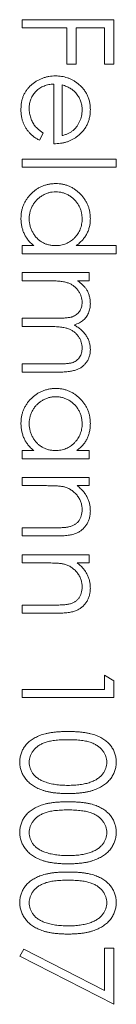
# Model space of a CAD drawing. Units: millimetres. Extents: x 7 to 438, y 7 to 308.
# Drawn here: x 203 to 204, y 246 to 255 of the extents above; entities that cross this region are included whole.
import ezdxf

# ---------------------------------------------------------------- set-up
doc = ezdxf.new("R2010")
doc.units = ezdxf.units.MM
doc.header["$LTSCALE"] = 1.5

msp = doc.modelspace()

# ---------------------------------------------------------------- linework, layer by layer
at = {"color": 7, "linetype": 'Continuous', "lineweight": 15}
for p, q in [((203.0396, 254.5668), (203.0396, 254.638)), ((203.0396, 254.638), (203.8334, 254.638)), ((203.8334, 254.638), (203.8334, 254.2513)), ((203.4263, 254.5668), (203.0396, 254.5668)), ((203.4263, 254.2513), (203.4263, 254.5668)), ((203.5077, 254.5668), (203.5077, 254.2513)), ((203.752, 254.5668), (203.5077, 254.5668)), ((203.752, 254.2513), (203.752, 254.5668)), ((203.5077, 254.2513), (203.4263, 254.2513)), ((203.8334, 254.2513), (203.752, 254.2513)), ((203.3144, 253.5593), (203.3144, 254.0783)), ((203.3856, 254.0708), (203.3856, 253.6306)), ((203.2228, 253.6531), (203.1896, 253.5898)), ((203.0396, 253.3558), (203.0396, 253.427)), ((203.0396, 253.427), (203.8537, 253.427)), ((203.8537, 253.427), (203.8537, 253.3558)), ((203.8537, 253.3558), (203.0396, 253.3558)), ((203.0396, 252.674), (203.1399, 252.674)), ((203.0396, 252.6028), (203.0396, 252.674)), ((203.5074, 252.674), (203.8537, 252.674)), ((203.8537, 252.674), (203.8537, 252.6028)), ((203.8537, 252.6028), (203.0396, 252.6028)), ((203.0396, 252.3687), (203.0396, 252.4399)), ((203.0396, 252.4399), (203.6197, 252.4399)), ((203.6197, 252.4399), (203.6197, 252.3687)), ((203.2837, 252.3687), (203.0396, 252.3687)), ((203.6197, 252.3687), (203.5189, 252.3687)), ((203.0396, 252.0431), (203.3346, 252.0431)), ((203.0396, 251.9718), (203.0396, 252.0431)), ((203.2652, 251.9718), (203.0396, 251.9718)), ((203.0396, 251.6462), (203.3541, 251.6462)), ((203.0396, 251.5749), (203.0396, 251.6462)), ((203.3538, 251.5749), (203.0396, 251.5749)), ((203.0396, 250.8931), (203.1399, 250.8931)), ((203.0396, 250.8219), (203.0396, 250.8931)), ((203.5123, 250.8931), (203.6197, 250.8931)), ((203.6197, 250.8931), (203.6197, 250.8219)), ((203.6197, 250.8219), (203.0396, 250.8219)), ((203.0396, 250.5878), (203.0396, 250.6591)), ((203.0396, 250.6591), (203.6197, 250.6591)), ((203.2493, 250.5878), (203.0396, 250.5878)), ((203.6197, 250.5878), (203.515, 250.5878)), ((203.6197, 250.6591), (203.6197, 250.5878)), ((203.0396, 250.2215), (203.3125, 250.2215)), ((203.0396, 250.1503), (203.0396, 250.2215)), ((203.3358, 250.1503), (203.0396, 250.1503)), ((203.0396, 249.9874), (203.6197, 249.9874)), ((203.0396, 249.9162), (203.0396, 249.9874)), ((203.6197, 249.9874), (203.6197, 249.9162)), ((203.2493, 249.9162), (203.0396, 249.9162)), ((203.6197, 249.9162), (203.515, 249.9162)), ((203.0396, 249.5499), (203.3125, 249.5499)), ((203.0396, 249.4786), (203.0396, 249.5499)), ((203.3358, 249.4786), (203.0396, 249.4786)), ((203.752, 248.8172), (203.752, 248.9393)), ((203.752, 248.9393), (203.8334, 248.8927)), ((203.8334, 248.8927), (203.8334, 248.7459)), ((203.0396, 248.8172), (203.752, 248.8172)), ((203.0396, 248.7459), (203.0396, 248.8172)), ((203.8334, 248.7459), (203.0396, 248.7459)), ((203.752, 246.2003), (203.752, 246.5682)), ((203.752, 246.5682), (203.8334, 246.5682)), ((203.8334, 246.5682), (203.8334, 246.0798)), ((203.0193, 246.497), (203.0531, 246.5585)), ((203.8334, 246.0798), (203.0193, 246.497)), ((203.0531, 246.5585), (203.752, 246.2003))]:
    msp.add_line(p, q, dxfattribs=at)
for points, knots in [([(203.0294, 253.8578), (203.0297, 253.8689), (203.0302, 253.8907), (203.0346, 253.9223), (203.0417, 253.9521), (203.0517, 253.98), (203.0647, 254.0061), (203.0806, 254.0302), (203.0992, 254.0526), (203.1208, 254.0726), (203.1438, 254.0906), (203.1678, 254.1064), (203.1927, 254.1196), (203.2184, 254.1305), (203.2447, 254.1391), (203.2718, 254.1452), (203.2997, 254.1487), (203.3185, 254.1493), (203.328, 254.1495)], [0, 0, 0, 0, 0.0715779, 0.1396278, 0.2047946, 0.2681322, 0.3298104, 0.3912974, 0.4534289, 0.5165464, 0.5796254, 0.6411124, 0.7012869, 0.760489, 0.8199336, 0.8789208, 0.9389834, 1, 1, 1, 1]), ([(203.328, 254.1495), (203.337, 254.1493), (203.3546, 254.1488), (203.3808, 254.1458), (203.4062, 254.1405), (203.4309, 254.1332), (203.4548, 254.1238), (203.478, 254.1123), (203.5004, 254.0986), (203.5146, 254.0881), (203.5217, 254.0828)], [0, 0, 0, 0, 0.1280448, 0.2537679, 0.3774284, 0.5005508, 0.6232959, 0.7465783, 0.8723475, 1, 1, 1, 1]), ([(203.3144, 254.0783), (203.3067, 254.078), (203.2917, 254.0773), (203.2697, 254.0741), (203.2488, 254.069), (203.229, 254.0619), (203.2102, 254.0533), (203.1925, 254.0428), (203.1759, 254.0303), (203.1604, 254.0163), (203.1465, 254.0007), (203.1341, 253.9843), (203.1237, 253.9669), (203.1153, 253.9485), (203.1087, 253.9293), (203.1042, 253.9092), (203.1012, 253.8882), (203.1008, 253.8739), (203.1007, 253.8667)], [0, 0, 0, 0, 0.068385, 0.134476, 0.198391, 0.260753, 0.321829, 0.383037, 0.444653, 0.507398, 0.569825, 0.630778, 0.690929, 0.750945, 0.811049, 0.872331, 0.935004, 1, 1, 1, 1]), ([(203.5042, 254.0018), (203.5008, 254.0056), (203.4939, 254.0133), (203.4819, 254.0235), (203.469, 254.0334), (203.4547, 254.0421), (203.4392, 254.0505), (203.4225, 254.0581), (203.4046, 254.065), (203.392, 254.0688), (203.3856, 254.0708)], [0, 0, 0, 0, 0.109988, 0.222589, 0.338513, 0.459696, 0.585519, 0.717507, 0.854661, 1, 1, 1, 1]), ([(203.5217, 254.0828), (203.5303, 254.0756), (203.5472, 254.0615), (203.5692, 254.0374), (203.5881, 254.0116), (203.6034, 253.984), (203.6152, 253.9545), (203.6236, 253.9232), (203.6289, 253.8902), (203.6295, 253.8676), (203.6298, 253.856)], [0, 0, 0, 0, 0.128851, 0.253207, 0.374634, 0.495346, 0.616346, 0.739634, 0.866826, 1, 1, 1, 1]), ([(203.5586, 253.8524), (203.5585, 253.8595), (203.5582, 253.8735), (203.5556, 253.8942), (203.5514, 253.9142), (203.5452, 253.9333), (203.5376, 253.9517), (203.5283, 253.9693), (203.5171, 253.9861), (203.5086, 253.9965), (203.5042, 254.0018)], [0, 0, 0, 0, 0.131103, 0.259163, 0.384194, 0.506328, 0.629067, 0.750648, 0.874028, 1, 1, 1, 1]), ([(203.1896, 253.5898), (203.1806, 253.5949), (203.1632, 253.6047), (203.1393, 253.6215), (203.1179, 253.6393), (203.0994, 253.6586), (203.0831, 253.6788), (203.069, 253.7004), (203.0569, 253.7231), (203.0469, 253.7472), (203.0391, 253.7726), (203.0334, 253.7996), (203.03, 253.8282), (203.0296, 253.8477), (203.0294, 253.8578)], [0, 0, 0, 0, 0.093384, 0.181689, 0.265546, 0.346039, 0.424597, 0.501912, 0.580013, 0.658291, 0.738533, 0.821867, 0.908787, 1, 1, 1, 1]), ([(203.1007, 253.8667), (203.1008, 253.8596), (203.1011, 253.8455), (203.1038, 253.8245), (203.108, 253.8038), (203.1141, 253.7836), (203.1213, 253.7642), (203.1297, 253.7461), (203.1393, 253.7296), (203.1502, 253.7142), (203.1636, 253.6993), (203.1801, 253.6842), (203.2, 253.6685), (203.2149, 253.6584), (203.2228, 253.6531)], [0, 0, 0, 0, 0.082597, 0.163889, 0.245674, 0.327919, 0.408809, 0.485689, 0.559113, 0.630217, 0.705259, 0.79157, 0.88979, 1, 1, 1, 1]), ([(203.3856, 253.6306), (203.3951, 253.6332), (203.4132, 253.6381), (203.4383, 253.6488), (203.4608, 253.6604), (203.4802, 253.6745), (203.4975, 253.6902), (203.5123, 253.7087), (203.526, 253.729), (203.5374, 253.7517), (203.5468, 253.7757), (203.5537, 253.8007), (203.5577, 253.8264), (203.5583, 253.8437), (203.5586, 253.8524)], [0, 0, 0, 0, 0.096257, 0.184782, 0.267525, 0.344439, 0.419646, 0.496623, 0.576672, 0.660317, 0.74526, 0.830065, 0.914432, 1, 1, 1, 1]), ([(203.6298, 253.856), (203.6295, 253.8441), (203.6289, 253.8208), (203.6233, 253.7868), (203.6145, 253.7545), (203.6017, 253.7243), (203.5859, 253.6957), (203.5658, 253.6692), (203.5426, 253.6443), (203.5248, 253.6298), (203.5157, 253.6224)], [0, 0, 0, 0, 0.132049, 0.259049, 0.381904, 0.502516, 0.622728, 0.744726, 0.870101, 1, 1, 1, 1]), ([(203.5157, 253.6224), (203.5088, 253.6174), (203.4952, 253.6074), (203.4729, 253.5949), (203.4496, 253.584), (203.4249, 253.5753), (203.3991, 253.5683), (203.372, 253.5632), (203.3436, 253.5602), (203.3242, 253.5596), (203.3144, 253.5593)], [0, 0, 0, 0, 0.118522, 0.236255, 0.356174, 0.47725, 0.60154, 0.729618, 0.862158, 1, 1, 1, 1]), ([(203.0294, 252.9109), (203.0297, 252.9211), (203.0303, 252.9413), (203.0345, 252.9711), (203.0414, 252.9997), (203.0509, 253.0272), (203.0635, 253.0534), (203.0785, 253.0786), (203.0965, 253.1026), (203.1171, 253.1251), (203.1394, 253.1457), (203.1632, 253.1639), (203.1884, 253.179), (203.2146, 253.1917), (203.2421, 253.2015), (203.2708, 253.2083), (203.3006, 253.2125), (203.3209, 253.213), (203.3312, 253.2133)], [0, 0, 0, 0, 0.06462, 0.127433, 0.189004, 0.24993, 0.310668, 0.372329, 0.434939, 0.499576, 0.564191, 0.626735, 0.688109, 0.749294, 0.810331, 0.871901, 0.935046, 1, 1, 1, 1]), ([(203.3312, 253.2133), (203.3413, 253.213), (203.3612, 253.2125), (203.3906, 253.2083), (203.4188, 253.2013), (203.4459, 253.1914), (203.4718, 253.1787), (203.4966, 253.1633), (203.5204, 253.1452), (203.5425, 253.1242), (203.563, 253.1016), (203.5808, 253.0773), (203.5961, 253.0521), (203.6083, 253.0255), (203.6181, 252.9979), (203.6249, 252.9692), (203.629, 252.9393), (203.6295, 252.919), (203.6298, 252.9087)], [0, 0, 0, 0, 0.063775, 0.126079, 0.186904, 0.247574, 0.308003, 0.369132, 0.432033, 0.496791, 0.561611, 0.624914, 0.686726, 0.748079, 0.809582, 0.871631, 0.934886, 1, 1, 1, 1]), ([(203.3304, 253.1421), (203.3205, 253.1417), (203.3008, 253.1408), (203.2716, 253.1348), (203.2432, 253.1245), (203.2157, 253.1107), (203.1902, 253.0932), (203.167, 253.0732), (203.1471, 253.05), (203.1305, 253.0244), (203.1171, 252.9971), (203.1078, 252.9683), (203.1017, 252.9387), (203.101, 252.9185), (203.1007, 252.9084)], [0, 0, 0, 0, 0.081596, 0.162873, 0.245092, 0.330422, 0.416116, 0.499851, 0.583013, 0.66713, 0.751291, 0.833771, 0.916249, 1, 1, 1, 1]), ([(203.5586, 252.9077), (203.5582, 252.9181), (203.5575, 252.9387), (203.5518, 252.9689), (203.5423, 252.9977), (203.5293, 253.0252), (203.5128, 253.0506), (203.4932, 253.0737), (203.4704, 253.0937), (203.4451, 253.111), (203.4179, 253.1248), (203.3894, 253.1346), (203.3602, 253.1411), (203.3404, 253.1418), (203.3304, 253.1421)], [0, 0, 0, 0, 0.085928, 0.169607, 0.252496, 0.336272, 0.419777, 0.50203, 0.585103, 0.669819, 0.754165, 0.836645, 0.918003, 1, 1, 1, 1]), ([(203.1399, 252.674), (203.1309, 252.682), (203.1132, 252.6978), (203.0898, 252.7238), (203.0709, 252.7517), (203.0554, 252.7808), (203.0438, 252.8114), (203.0355, 252.8433), (203.0302, 252.8766), (203.0297, 252.8994), (203.0294, 252.9109)], [0, 0, 0, 0, 0.134291, 0.26246, 0.386305, 0.507193, 0.627322, 0.748159, 0.872377, 1, 1, 1, 1]), ([(203.1007, 252.9084), (203.1011, 252.8981), (203.1018, 252.8776), (203.1075, 252.8473), (203.1172, 252.818), (203.1303, 252.7898), (203.1466, 252.7637), (203.1656, 252.7403), (203.1876, 252.7203), (203.2121, 252.7036), (203.2388, 252.6904), (203.2671, 252.6807), (203.2972, 252.6751), (203.3178, 252.6744), (203.3284, 252.674)], [0, 0, 0, 0, 0.084823, 0.168704, 0.252748, 0.338456, 0.42334, 0.505813, 0.586129, 0.667469, 0.748852, 0.830411, 0.913435, 1, 1, 1, 1]), ([(203.3284, 252.674), (203.3364, 252.6742), (203.3522, 252.6746), (203.3753, 252.6779), (203.3975, 252.6831), (203.4187, 252.6904), (203.4388, 252.7001), (203.4579, 252.7117), (203.476, 252.7255), (203.4929, 252.7413), (203.5082, 252.7586), (203.5219, 252.7768), (203.5331, 252.7963), (203.5424, 252.8167), (203.5498, 252.8381), (203.5548, 252.8605), (203.5582, 252.8838), (203.5585, 252.8997), (203.5586, 252.9077)], [0, 0, 0, 0, 0.065634, 0.129188, 0.191219, 0.251913, 0.312507, 0.373494, 0.435152, 0.498741, 0.562095, 0.624187, 0.685476, 0.746097, 0.807612, 0.869967, 0.933951, 1, 1, 1, 1]), ([(203.6298, 252.9087), (203.6295, 252.8968), (203.6288, 252.8736), (203.6229, 252.8396), (203.6134, 252.8074), (203.5999, 252.7769), (203.5823, 252.7483), (203.5613, 252.7212), (203.5361, 252.6963), (203.5171, 252.6815), (203.5074, 252.674)], [0, 0, 0, 0, 0.128867, 0.252951, 0.373994, 0.49387, 0.614804, 0.738546, 0.86626, 1, 1, 1, 1]), ([(203.5586, 252.1811), (203.5583, 252.1897), (203.5576, 252.2069), (203.5513, 252.2321), (203.5416, 252.2565), (203.5281, 252.2796), (203.5113, 252.3009), (203.4916, 252.3195), (203.4692, 252.335), (203.4484, 252.3455), (203.4299, 252.3522), (203.4141, 252.3566), (203.3966, 252.3604), (203.3773, 252.3633), (203.3564, 252.366), (203.3337, 252.3673), (203.3093, 252.3686), (203.2924, 252.3687), (203.2837, 252.3687)], [0, 0, 0, 0, 0.068675, 0.136867, 0.206109, 0.27753, 0.349762, 0.421239, 0.492897, 0.566632, 0.606219, 0.649714, 0.697312, 0.749093, 0.804886, 0.865489, 0.930239, 1, 1, 1, 1]), ([(203.5189, 252.3687), (203.5277, 252.3623), (203.5446, 252.35), (203.5668, 252.3298), (203.5857, 252.3097), (203.5957, 252.2952), (203.6004, 252.2882)], [0, 0, 0, 0, 0.283595, 0.543395, 0.780646, 1, 1, 1, 1]), ([(203.6004, 252.2882), (203.605, 252.2787), (203.614, 252.2599), (203.6231, 252.2301), (203.6287, 252.1996), (203.6295, 252.179), (203.6298, 252.1687)], [0, 0, 0, 0, 0.253734, 0.503035, 0.750014, 1, 1, 1, 1]), ([(203.3346, 252.0431), (203.3429, 252.0431), (203.3589, 252.0431), (203.3819, 252.0437), (203.4027, 252.0449), (203.4215, 252.0462), (203.4382, 252.0481), (203.4528, 252.0503), (203.4653, 252.0529), (203.479, 252.0571), (203.4942, 252.0636), (203.5103, 252.0741), (203.5244, 252.0872), (203.5366, 252.1025), (203.5466, 252.1197), (203.5536, 252.1388), (203.5578, 252.1595), (203.5583, 252.1737), (203.5586, 252.1811)], [0, 0, 0, 0, 0.082518, 0.158756, 0.227705, 0.289904, 0.345449, 0.39384, 0.436311, 0.472055, 0.536307, 0.598992, 0.661853, 0.726534, 0.791985, 0.858668, 0.927316, 1, 1, 1, 1]), ([(203.6298, 252.1687), (203.6296, 252.1617), (203.6291, 252.1478), (203.6261, 252.1273), (203.6208, 252.1073), (203.6135, 252.0881), (203.6045, 252.0701), (203.5941, 252.0535), (203.5824, 252.0387), (203.569, 252.0254), (203.5533, 252.0135), (203.5348, 252.0027), (203.5134, 251.9926), (203.4979, 251.987), (203.4898, 251.9841)], [0, 0, 0, 0, 0.0841443, 0.166517, 0.2488134, 0.3312156, 0.412919, 0.490449, 0.5661036, 0.6394741, 0.7162451, 0.8021622, 0.8958428, 1, 1, 1, 1]), ([(203.5586, 251.7837), (203.5582, 251.7927), (203.5574, 251.8105), (203.5513, 251.8365), (203.5411, 251.8613), (203.5273, 251.8846), (203.5103, 251.9059), (203.4901, 251.9242), (203.4673, 251.9394), (203.4462, 251.9497), (203.4272, 251.9561), (203.4106, 251.9604), (203.3917, 251.9638), (203.3707, 251.9669), (203.3475, 251.9689), (203.3221, 251.9708), (203.2944, 251.9716), (203.2752, 251.9718), (203.2652, 251.9718)], [0, 0, 0, 0, 0.068196, 0.134661, 0.201978, 0.270704, 0.339948, 0.408014, 0.476753, 0.547294, 0.585593, 0.628823, 0.677117, 0.731171, 0.789782, 0.854308, 0.924356, 1, 1, 1, 1]), ([(203.4898, 251.9841), (203.4954, 251.981), (203.5064, 251.9748), (203.522, 251.9646), (203.5366, 251.9538), (203.5502, 251.9425), (203.5628, 251.9305), (203.5745, 251.9181), (203.585, 251.9051), (203.5973, 251.887), (203.6104, 251.8635), (203.6215, 251.8337), (203.6286, 251.8029), (203.6294, 251.7819), (203.6298, 251.7713)], [0, 0, 0, 0, 0.071752, 0.141198, 0.209075, 0.274786, 0.339417, 0.402802, 0.465256, 0.527135, 0.647693, 0.765607, 0.881638, 1, 1, 1, 1]), ([(203.6298, 251.7713), (203.6295, 251.7616), (203.6288, 251.7426), (203.6231, 251.7149), (203.6136, 251.689), (203.6004, 251.6651), (203.5838, 251.6435), (203.564, 251.6247), (203.5412, 251.609), (203.5198, 251.5986), (203.501, 251.5916), (203.4848, 251.5872), (203.467, 251.5835), (203.4476, 251.5803), (203.4266, 251.578), (203.4038, 251.5762), (203.3794, 251.5751), (203.3625, 251.575), (203.3538, 251.5749)], [0, 0, 0, 0, 0.075587, 0.147931, 0.218604, 0.289261, 0.359499, 0.429466, 0.500578, 0.574124, 0.613633, 0.656831, 0.704041, 0.754995, 0.80975, 0.868863, 0.932401, 1, 1, 1, 1]), ([(203.3541, 251.6462), (203.3615, 251.6462), (203.3758, 251.6462), (203.3963, 251.6468), (203.4149, 251.648), (203.4318, 251.6494), (203.4469, 251.6512), (203.4601, 251.6536), (203.4716, 251.6562), (203.4843, 251.6604), (203.4983, 251.6672), (203.5133, 251.6776), (203.5265, 251.6906), (203.5379, 251.7057), (203.5472, 251.7228), (203.5539, 251.7417), (203.558, 251.7622), (203.5584, 251.7764), (203.5586, 251.7837)], [0, 0, 0, 0, 0.078335, 0.150549, 0.21613, 0.275653, 0.329231, 0.376424, 0.417817, 0.453205, 0.517771, 0.581257, 0.645356, 0.712052, 0.780151, 0.850233, 0.922656, 1, 1, 1, 1]), ([(203.0294, 251.1301), (203.0297, 251.1403), (203.0303, 251.1605), (203.0345, 251.1902), (203.0414, 251.2188), (203.0509, 251.2463), (203.0635, 251.2725), (203.0785, 251.2977), (203.0965, 251.3217), (203.1171, 251.3442), (203.1394, 251.3649), (203.1632, 251.3831), (203.1884, 251.3982), (203.2146, 251.4109), (203.2421, 251.4206), (203.2708, 251.4274), (203.3006, 251.4317), (203.3209, 251.4322), (203.3312, 251.4325)], [0, 0, 0, 0, 0.06462, 0.127433, 0.189004, 0.24993, 0.310668, 0.372329, 0.434939, 0.499576, 0.564191, 0.626735, 0.688109, 0.749294, 0.810331, 0.871901, 0.935046, 1, 1, 1, 1]), ([(203.3304, 251.3612), (203.3205, 251.3608), (203.3008, 251.36), (203.2716, 251.3539), (203.2432, 251.3437), (203.2157, 251.3299), (203.1902, 251.3124), (203.167, 251.2924), (203.1471, 251.2692), (203.1305, 251.2436), (203.1171, 251.2162), (203.1078, 251.1874), (203.1017, 251.1578), (203.101, 251.1377), (203.1007, 251.1275)], [0, 0, 0, 0, 0.081596, 0.162873, 0.245092, 0.330422, 0.416116, 0.499851, 0.583013, 0.66713, 0.751291, 0.833771, 0.916249, 1, 1, 1, 1]), ([(203.5586, 251.1269), (203.5582, 251.1373), (203.5575, 251.1578), (203.5518, 251.188), (203.5423, 251.2169), (203.5293, 251.2444), (203.5128, 251.2697), (203.4932, 251.2928), (203.4704, 251.3129), (203.4451, 251.3301), (203.4179, 251.344), (203.3894, 251.3538), (203.3602, 251.3603), (203.3404, 251.3609), (203.3304, 251.3612)], [0, 0, 0, 0, 0.085928, 0.169607, 0.252496, 0.336272, 0.419777, 0.50203, 0.585103, 0.669819, 0.754165, 0.836645, 0.918003, 1, 1, 1, 1]), ([(203.3312, 251.4325), (203.3413, 251.4322), (203.3612, 251.4316), (203.3906, 251.4274), (203.4188, 251.4204), (203.4459, 251.4105), (203.4718, 251.3979), (203.4966, 251.3825), (203.5204, 251.3643), (203.5425, 251.3434), (203.563, 251.3207), (203.5808, 251.2965), (203.5961, 251.2713), (203.6083, 251.2447), (203.6181, 251.2171), (203.6249, 251.1883), (203.629, 251.1584), (203.6295, 251.1381), (203.6298, 251.1278)], [0, 0, 0, 0, 0.063775, 0.126079, 0.186904, 0.247574, 0.308003, 0.369132, 0.432033, 0.496791, 0.561611, 0.624914, 0.686726, 0.748079, 0.809582, 0.871631, 0.934886, 1, 1, 1, 1]), ([(203.1399, 250.8931), (203.1309, 250.9012), (203.1132, 250.9169), (203.0898, 250.9429), (203.0709, 250.9708), (203.0554, 251), (203.0438, 251.0306), (203.0355, 251.0625), (203.0302, 251.0958), (203.0297, 251.1185), (203.0294, 251.1301)], [0, 0, 0, 0, 0.134291, 0.26246, 0.386305, 0.507193, 0.627322, 0.748159, 0.872377, 1, 1, 1, 1]), ([(203.1007, 251.1275), (203.1011, 251.1172), (203.1018, 251.0967), (203.1075, 251.0664), (203.1172, 251.0371), (203.1303, 251.009), (203.1466, 250.9828), (203.1656, 250.9594), (203.1876, 250.9394), (203.2121, 250.9228), (203.2388, 250.9095), (203.2671, 250.8999), (203.2972, 250.8942), (203.3178, 250.8935), (203.3284, 250.8931)], [0, 0, 0, 0, 0.084823, 0.168704, 0.252748, 0.338456, 0.42334, 0.505813, 0.586129, 0.667469, 0.748852, 0.830411, 0.913435, 1, 1, 1, 1]), ([(203.3284, 250.8931), (203.3364, 250.8934), (203.3522, 250.8938), (203.3753, 250.8971), (203.3975, 250.9023), (203.4187, 250.9096), (203.4388, 250.9192), (203.4579, 250.9309), (203.476, 250.9447), (203.4929, 250.9604), (203.5082, 250.9777), (203.5219, 250.996), (203.5331, 251.0155), (203.5424, 251.0359), (203.5498, 251.0572), (203.5548, 251.0796), (203.5582, 251.1029), (203.5585, 251.1188), (203.5586, 251.1269)], [0, 0, 0, 0, 0.065634, 0.129188, 0.191219, 0.251913, 0.312507, 0.373494, 0.435152, 0.498741, 0.562095, 0.624187, 0.685476, 0.746097, 0.807612, 0.869967, 0.933951, 1, 1, 1, 1]), ([(203.6298, 251.1278), (203.6295, 251.116), (203.6289, 251.0928), (203.6236, 251.0588), (203.6145, 251.0267), (203.6024, 250.9961), (203.5859, 250.9674), (203.5656, 250.9403), (203.5408, 250.9154), (203.522, 250.9007), (203.5123, 250.8931)], [0, 0, 0, 0, 0.129876, 0.254681, 0.376055, 0.495308, 0.61515, 0.738121, 0.865633, 1, 1, 1, 1]), ([(203.405, 250.5769), (203.4011, 250.5778), (203.3926, 250.5797), (203.3786, 250.5818), (203.3624, 250.5837), (203.3441, 250.5853), (203.3235, 250.5863), (203.3008, 250.5874), (203.2758, 250.5877), (203.2584, 250.5878), (203.2493, 250.5878)], [0, 0, 0, 0, 0.076995, 0.167615, 0.271052, 0.38946, 0.520843, 0.666399, 0.826094, 1, 1, 1, 1]), ([(203.515, 250.5878), (203.5245, 250.5803), (203.543, 250.5655), (203.567, 250.5408), (203.5871, 250.515), (203.603, 250.4877), (203.615, 250.4592), (203.6236, 250.4296), (203.6288, 250.3988), (203.6295, 250.3778), (203.6298, 250.3671)], [0, 0, 0, 0, 0.140984, 0.273154, 0.398955, 0.519903, 0.63809, 0.756575, 0.876853, 1, 1, 1, 1]), ([(203.5586, 250.3796), (203.5585, 250.3853), (203.5583, 250.3966), (203.5561, 250.4134), (203.5527, 250.4298), (203.5476, 250.4456), (203.5415, 250.4611), (203.534, 250.4762), (203.5248, 250.4906), (203.5146, 250.5045), (203.5032, 250.5175), (203.4912, 250.5296), (203.4785, 250.5404), (203.4651, 250.5502), (203.451, 250.5586), (203.4363, 250.566), (203.421, 250.5722), (203.4103, 250.5753), (203.405, 250.5769)], [0, 0, 0, 0, 0.063989, 0.126633, 0.188994, 0.250417, 0.312317, 0.374543, 0.43812, 0.502896, 0.567953, 0.630753, 0.69292, 0.754386, 0.815209, 0.876111, 0.938012, 1, 1, 1, 1]), ([(203.6298, 250.3671), (203.6295, 250.3564), (203.6287, 250.3354), (203.6223, 250.3049), (203.6121, 250.2762), (203.5977, 250.2498), (203.5799, 250.226), (203.5592, 250.2051), (203.5354, 250.1877), (203.5132, 250.176), (203.4935, 250.1685), (203.4767, 250.1636), (203.4579, 250.1596), (203.4372, 250.156), (203.4146, 250.1536), (203.39, 250.1517), (203.3636, 250.1503), (203.3453, 250.1503), (203.3358, 250.1503)], [0, 0, 0, 0, 0.07724, 0.151254, 0.223434, 0.295488, 0.366922, 0.437076, 0.506681, 0.578197, 0.616607, 0.658384, 0.704491, 0.754803, 0.809332, 0.868275, 0.932073, 1, 1, 1, 1]), ([(203.4444, 250.2299), (203.4535, 250.2323), (203.4708, 250.2369), (203.4942, 250.2485), (203.5143, 250.2628), (203.5307, 250.2806), (203.5434, 250.3013), (203.5522, 250.3249), (203.5578, 250.3513), (203.5583, 250.3699), (203.5586, 250.3796)], [0, 0, 0, 0, 0.135529, 0.260158, 0.378433, 0.493142, 0.609254, 0.729962, 0.859251, 1, 1, 1, 1]), ([(203.3125, 250.2215), (203.3204, 250.2215), (203.3355, 250.2216), (203.3571, 250.2219), (203.3767, 250.2225), (203.3942, 250.2234), (203.4097, 250.2247), (203.4232, 250.2261), (203.4345, 250.2278), (203.4414, 250.2293), (203.4444, 250.2299)], [0, 0, 0, 0, 0.17885, 0.34211, 0.489827, 0.622057, 0.740079, 0.841482, 0.928908, 1, 1, 1, 1]), ([(203.405, 249.9052), (203.4011, 249.9061), (203.3926, 249.9081), (203.3786, 249.9102), (203.3624, 249.9121), (203.3441, 249.9137), (203.3235, 249.9147), (203.3008, 249.9157), (203.2758, 249.9161), (203.2584, 249.9162), (203.2493, 249.9162)], [0, 0, 0, 0, 0.076995, 0.167615, 0.271052, 0.38946, 0.520843, 0.666399, 0.826094, 1, 1, 1, 1]), ([(203.5586, 249.7079), (203.5585, 249.7136), (203.5583, 249.725), (203.5561, 249.7418), (203.5527, 249.7582), (203.5476, 249.774), (203.5415, 249.7894), (203.534, 249.8045), (203.5248, 249.8189), (203.5146, 249.8329), (203.5032, 249.8459), (203.4912, 249.858), (203.4785, 249.8688), (203.4651, 249.8785), (203.451, 249.887), (203.4363, 249.8943), (203.421, 249.9006), (203.4103, 249.9037), (203.405, 249.9052)], [0, 0, 0, 0, 0.063989, 0.126633, 0.188994, 0.250417, 0.312317, 0.374543, 0.43812, 0.502896, 0.567953, 0.630753, 0.69292, 0.754386, 0.815209, 0.876111, 0.938012, 1, 1, 1, 1]), ([(203.515, 249.9162), (203.5245, 249.9086), (203.543, 249.8939), (203.567, 249.8692), (203.5871, 249.8433), (203.603, 249.8161), (203.615, 249.7876), (203.6236, 249.758), (203.6288, 249.7271), (203.6295, 249.7061), (203.6298, 249.6955)], [0, 0, 0, 0, 0.140984, 0.273154, 0.398955, 0.519903, 0.63809, 0.756575, 0.876853, 1, 1, 1, 1]), ([(203.6298, 249.6955), (203.6295, 249.6848), (203.6287, 249.6637), (203.6223, 249.6332), (203.6121, 249.6046), (203.5977, 249.5782), (203.5799, 249.5543), (203.5592, 249.5334), (203.5354, 249.516), (203.5132, 249.5044), (203.4935, 249.4969), (203.4767, 249.4919), (203.4579, 249.4879), (203.4372, 249.4844), (203.4146, 249.482), (203.39, 249.4801), (203.3636, 249.4787), (203.3453, 249.4787), (203.3358, 249.4786)], [0, 0, 0, 0, 0.07724, 0.151254, 0.223434, 0.295488, 0.366922, 0.437076, 0.506681, 0.578197, 0.616607, 0.658384, 0.704491, 0.754803, 0.809332, 0.868275, 0.932073, 1, 1, 1, 1]), ([(203.4444, 249.5583), (203.4535, 249.5607), (203.4708, 249.5653), (203.4942, 249.5769), (203.5143, 249.5912), (203.5307, 249.6089), (203.5434, 249.6296), (203.5522, 249.6533), (203.5578, 249.6797), (203.5583, 249.6982), (203.5586, 249.7079)], [0, 0, 0, 0, 0.135529, 0.260158, 0.378433, 0.493142, 0.609254, 0.729962, 0.859251, 1, 1, 1, 1]), ([(203.3125, 249.5499), (203.3204, 249.5499), (203.3355, 249.55), (203.3571, 249.5503), (203.3767, 249.5509), (203.3942, 249.5518), (203.4097, 249.5531), (203.4232, 249.5545), (203.4345, 249.5561), (203.4414, 249.5576), (203.4444, 249.5583)], [0, 0, 0, 0, 0.17885, 0.34211, 0.489827, 0.622057, 0.740079, 0.841482, 0.928908, 1, 1, 1, 1]), ([(203.0193, 248.1854), (203.0194, 248.1917), (203.0196, 248.2041), (203.0217, 248.2223), (203.0252, 248.2401), (203.0301, 248.2574), (203.036, 248.2743), (203.0437, 248.2907), (203.0527, 248.3066), (203.0628, 248.3221), (203.0745, 248.3369), (203.0873, 248.3509), (203.1018, 248.364), (203.1175, 248.3762), (203.1346, 248.3877), (203.153, 248.3984), (203.1727, 248.4082), (203.1938, 248.4172), (203.2168, 248.4252), (203.2417, 248.4322), (203.2689, 248.4378), (203.2982, 248.4425), (203.3296, 248.4463), (203.3633, 248.449), (203.399, 248.4506), (203.4236, 248.4508), (203.4362, 248.4508)], [0, 0, 0, 0, 0.033789, 0.066625, 0.099289, 0.131367, 0.163592, 0.196113, 0.228912, 0.26217, 0.296004, 0.330232, 0.365076, 0.400968, 0.437877, 0.475966, 0.51564, 0.556675, 0.600028, 0.64669, 0.696419, 0.749772, 0.80685, 0.86743, 0.931884, 1, 1, 1, 1]), ([(203.4362, 248.4508), (203.4489, 248.4508), (203.4736, 248.4506), (203.5096, 248.449), (203.5434, 248.4463), (203.575, 248.4427), (203.6043, 248.4382), (203.6313, 248.4323), (203.6562, 248.4255), (203.679, 248.4177), (203.7, 248.4088), (203.7196, 248.3992), (203.7377, 248.3884), (203.7548, 248.3771), (203.7704, 248.3648), (203.7848, 248.3517), (203.7979, 248.3377), (203.8097, 248.3228), (203.82, 248.3071), (203.8291, 248.2911), (203.8366, 248.2745), (203.8428, 248.2576), (203.8478, 248.2402), (203.8512, 248.2223), (203.8534, 248.2041), (203.8536, 248.1917), (203.8537, 248.1854)], [0, 0, 0, 0, 0.06859, 0.133236, 0.194298, 0.251261, 0.304491, 0.354209, 0.400451, 0.443378, 0.483979, 0.523213, 0.561001, 0.597856, 0.633471, 0.668265, 0.702638, 0.736825, 0.77043, 0.803572, 0.835925, 0.86847, 0.900854, 0.933471, 0.96626, 1, 1, 1, 1]), ([(203.4365, 248.3796), (203.4259, 248.3796), (203.4053, 248.3795), (203.3755, 248.3781), (203.3476, 248.3763), (203.3217, 248.3739), (203.2978, 248.3703), (203.2759, 248.3662), (203.256, 248.3614), (203.238, 248.3556), (203.2215, 248.349), (203.2062, 248.3418), (203.1918, 248.334), (203.1784, 248.3255), (203.1662, 248.316), (203.1548, 248.3061), (203.1446, 248.2952), (203.1324, 248.2801), (203.1198, 248.2602), (203.1089, 248.2351), (203.102, 248.2093), (203.1011, 248.1918), (203.1007, 248.1831)], [0, 0, 0, 0, 0.072955, 0.141591, 0.205573, 0.265315, 0.320613, 0.371477, 0.418453, 0.461364, 0.501801, 0.540474, 0.577852, 0.614276, 0.64966, 0.684283, 0.718344, 0.752068, 0.817643, 0.879716, 0.939962, 1, 1, 1, 1]), ([(203.7723, 248.1831), (203.7718, 248.1918), (203.7709, 248.2094), (203.7644, 248.2353), (203.7533, 248.2603), (203.7408, 248.2801), (203.7287, 248.2952), (203.7185, 248.3058), (203.7073, 248.3159), (203.695, 248.3252), (203.6816, 248.3337), (203.6674, 248.3417), (203.6521, 248.3488), (203.6356, 248.3554), (203.6176, 248.3612), (203.5976, 248.366), (203.5757, 248.3704), (203.5517, 248.3736), (203.5257, 248.3763), (203.4978, 248.3781), (203.4678, 248.3795), (203.4471, 248.3796), (203.4365, 248.3796)], [0, 0, 0, 0, 0.0603773, 0.1208646, 0.1825791, 0.2476255, 0.281336, 0.3151193, 0.3494568, 0.3846056, 0.4210158, 0.4582367, 0.4968943, 0.5373154, 0.5802098, 0.6271671, 0.6784377, 0.7340242, 0.7937784, 0.8577356, 0.9267091, 1, 1, 1, 1]), ([(203.4362, 247.9115), (203.424, 247.9116), (203.4003, 247.9119), (203.3657, 247.9134), (203.3331, 247.9164), (203.3023, 247.92), (203.2735, 247.9251), (203.2465, 247.9313), (203.2214, 247.9384), (203.1982, 247.9469), (203.1767, 247.9563), (203.1566, 247.9665), (203.1377, 247.9775), (203.1203, 247.9893), (203.1042, 248.0022), (203.0896, 248.0159), (203.0762, 248.0303), (203.0643, 248.0457), (203.0536, 248.0615), (203.0445, 248.078), (203.0367, 248.0948), (203.0303, 248.1121), (203.0253, 248.1298), (203.0219, 248.148), (203.0195, 248.1666), (203.0194, 248.1791), (203.0193, 248.1854)], [0, 0, 0, 0, 0.065069, 0.127067, 0.185532, 0.240785, 0.293004, 0.342556, 0.388955, 0.432815, 0.474671, 0.514821, 0.553655, 0.591479, 0.627861, 0.663639, 0.698823, 0.733433, 0.76763, 0.801074, 0.83425, 0.86697, 0.899712, 0.932696, 0.966173, 1, 1, 1, 1]), ([(203.1007, 248.1831), (203.1011, 248.1743), (203.1018, 248.1567), (203.1085, 248.131), (203.1193, 248.1062), (203.1317, 248.0866), (203.1436, 248.0718), (203.1537, 248.0611), (203.1651, 248.0514), (203.1773, 248.0421), (203.1906, 248.0336), (203.205, 248.0259), (203.2206, 248.0188), (203.2314, 248.0148), (203.2369, 248.0128)], [0, 0, 0, 0, 0.1128018, 0.2252034, 0.3396628, 0.459731, 0.5217844, 0.5839687, 0.6482104, 0.7139105, 0.781027, 0.8514662, 0.9240585, 1, 1, 1, 1]), ([(203.8537, 248.1854), (203.8536, 248.1791), (203.8535, 248.1666), (203.851, 248.1481), (203.8478, 248.1299), (203.8428, 248.1123), (203.8367, 248.095), (203.8287, 248.0783), (203.8199, 248.0618), (203.8093, 248.0461), (203.7975, 248.0309), (203.7842, 248.0166), (203.7696, 248.0028), (203.7535, 247.9902), (203.7361, 247.9782), (203.7172, 247.9672), (203.697, 247.9569), (203.6754, 247.9473), (203.652, 247.9389), (203.6268, 247.9314), (203.5996, 247.9253), (203.5706, 247.9202), (203.5397, 247.9163), (203.5069, 247.9134), (203.4721, 247.9119), (203.4484, 247.9116), (203.4362, 247.9115)], [0, 0, 0, 0, 0.033788, 0.067226, 0.099841, 0.132545, 0.16513, 0.198011, 0.23128, 0.265044, 0.299216, 0.334359, 0.369695, 0.406258, 0.443804, 0.482982, 0.523085, 0.565267, 0.609343, 0.656393, 0.705887, 0.758326, 0.813833, 0.872795, 0.934723, 1, 1, 1, 1]), ([(203.4365, 247.9827), (203.446, 247.9828), (203.4647, 247.9831), (203.492, 247.984), (203.518, 247.9864), (203.5427, 247.9891), (203.566, 247.9931), (203.5881, 247.9973), (203.6087, 248.003), (203.6282, 248.0091), (203.6463, 248.0161), (203.6631, 248.0238), (203.6787, 248.032), (203.693, 248.0409), (203.7062, 248.0505), (203.7179, 248.0609), (203.7287, 248.0716), (203.7408, 248.0868), (203.7532, 248.1066), (203.7643, 248.1314), (203.7709, 248.157), (203.7718, 248.1744), (203.7723, 248.1831)], [0, 0, 0, 0, 0.065674, 0.128473, 0.188155, 0.24508, 0.299416, 0.350785, 0.399899, 0.446624, 0.491202, 0.533319, 0.573791, 0.612461, 0.649528, 0.685459, 0.720284, 0.754012, 0.819093, 0.880506, 0.940318, 1, 1, 1, 1]), ([(203.2369, 248.0128), (203.244, 248.0104), (203.2584, 248.0055), (203.2807, 247.9993), (203.3041, 247.9943), (203.3285, 247.9899), (203.354, 247.9869), (203.3805, 247.9844), (203.4082, 247.983), (203.4269, 247.9828), (203.4365, 247.9827)], [0, 0, 0, 0, 0.110588, 0.224542, 0.342503, 0.464324, 0.590756, 0.722227, 0.858843, 1, 1, 1, 1]), ([(203.0193, 247.5749), (203.0194, 247.5811), (203.0196, 247.5935), (203.0217, 247.6118), (203.0252, 247.6295), (203.0301, 247.6468), (203.036, 247.6638), (203.0437, 247.6801), (203.0527, 247.6961), (203.0628, 247.7115), (203.0745, 247.7263), (203.0873, 247.7404), (203.1018, 247.7534), (203.1175, 247.7657), (203.1346, 247.7771), (203.153, 247.7878), (203.1727, 247.7976), (203.1938, 247.8066), (203.2168, 247.8146), (203.2417, 247.8216), (203.2689, 247.8272), (203.2982, 247.832), (203.3296, 247.8358), (203.3633, 247.8384), (203.399, 247.84), (203.4236, 247.8402), (203.4362, 247.8403)], [0, 0, 0, 0, 0.033789, 0.066625, 0.099289, 0.131367, 0.163592, 0.196113, 0.228912, 0.26217, 0.296004, 0.330232, 0.365076, 0.400968, 0.437877, 0.475966, 0.51564, 0.556675, 0.600028, 0.64669, 0.696419, 0.749772, 0.80685, 0.86743, 0.931884, 1, 1, 1, 1]), ([(203.4365, 247.769), (203.4259, 247.769), (203.4053, 247.7689), (203.3755, 247.7676), (203.3476, 247.7657), (203.3217, 247.7633), (203.2978, 247.7597), (203.2759, 247.7557), (203.256, 247.7508), (203.238, 247.745), (203.2215, 247.7384), (203.2062, 247.7312), (203.1918, 247.7235), (203.1784, 247.7149), (203.1662, 247.7054), (203.1548, 247.6955), (203.1446, 247.6846), (203.1324, 247.6695), (203.1198, 247.6496), (203.1089, 247.6245), (203.102, 247.5987), (203.1011, 247.5812), (203.1007, 247.5725)], [0, 0, 0, 0, 0.072955, 0.141591, 0.205573, 0.265315, 0.320613, 0.371477, 0.418453, 0.461364, 0.501801, 0.540474, 0.577852, 0.614276, 0.64966, 0.684283, 0.718344, 0.752068, 0.817643, 0.879716, 0.939962, 1, 1, 1, 1]), ([(203.4362, 247.8403), (203.4489, 247.8402), (203.4736, 247.84), (203.5096, 247.8384), (203.5434, 247.8358), (203.575, 247.8321), (203.6043, 247.8276), (203.6313, 247.8217), (203.6562, 247.8149), (203.679, 247.8071), (203.7, 247.7983), (203.7196, 247.7886), (203.7377, 247.7778), (203.7548, 247.7665), (203.7704, 247.7542), (203.7848, 247.7411), (203.7979, 247.7271), (203.8097, 247.7122), (203.82, 247.6965), (203.8291, 247.6806), (203.8366, 247.664), (203.8428, 247.647), (203.8478, 247.6296), (203.8512, 247.6118), (203.8534, 247.5935), (203.8536, 247.5811), (203.8537, 247.5749)], [0, 0, 0, 0, 0.06859, 0.133236, 0.194298, 0.251261, 0.304491, 0.354209, 0.400451, 0.443378, 0.483979, 0.523213, 0.561001, 0.597856, 0.633471, 0.668265, 0.702638, 0.736825, 0.77043, 0.803572, 0.835925, 0.86847, 0.900854, 0.933471, 0.96626, 1, 1, 1, 1]), ([(203.7723, 247.5725), (203.7718, 247.5813), (203.7709, 247.5988), (203.7644, 247.6248), (203.7533, 247.6497), (203.7408, 247.6695), (203.7287, 247.6846), (203.7185, 247.6953), (203.7073, 247.7054), (203.695, 247.7146), (203.6816, 247.7231), (203.6674, 247.7312), (203.6521, 247.7382), (203.6356, 247.7449), (203.6176, 247.7506), (203.5976, 247.7555), (203.5757, 247.7598), (203.5517, 247.763), (203.5257, 247.7658), (203.4978, 247.7676), (203.4678, 247.7689), (203.4471, 247.769), (203.4365, 247.769)], [0, 0, 0, 0, 0.0603773, 0.1208646, 0.1825791, 0.2476255, 0.281336, 0.3151193, 0.3494568, 0.3846056, 0.4210158, 0.4582367, 0.4968943, 0.5373154, 0.5802098, 0.6271671, 0.6784377, 0.7340242, 0.7937784, 0.8577356, 0.9267091, 1, 1, 1, 1]), ([(203.4362, 247.3009), (203.424, 247.3011), (203.4003, 247.3013), (203.3657, 247.3028), (203.3331, 247.3058), (203.3023, 247.3094), (203.2735, 247.3146), (203.2465, 247.3207), (203.2214, 247.3278), (203.1982, 247.3363), (203.1767, 247.3457), (203.1566, 247.3559), (203.1377, 247.3669), (203.1203, 247.3788), (203.1042, 247.3916), (203.0896, 247.4053), (203.0762, 247.4197), (203.0643, 247.4351), (203.0536, 247.4509), (203.0445, 247.4674), (203.0367, 247.4842), (203.0303, 247.5015), (203.0253, 247.5192), (203.0219, 247.5374), (203.0195, 247.556), (203.0194, 247.5686), (203.0193, 247.5749)], [0, 0, 0, 0, 0.065069, 0.127067, 0.185532, 0.240785, 0.293004, 0.342556, 0.388955, 0.432815, 0.474671, 0.514821, 0.553655, 0.591479, 0.627861, 0.663639, 0.698823, 0.733433, 0.76763, 0.801074, 0.83425, 0.86697, 0.899712, 0.932696, 0.966173, 1, 1, 1, 1]), ([(203.1007, 247.5725), (203.1011, 247.5637), (203.1018, 247.5462), (203.1085, 247.5204), (203.1193, 247.4956), (203.1317, 247.476), (203.1436, 247.4612), (203.1537, 247.4506), (203.1651, 247.4408), (203.1773, 247.4315), (203.1906, 247.423), (203.205, 247.4153), (203.2206, 247.4083), (203.2314, 247.4042), (203.2369, 247.4022)], [0, 0, 0, 0, 0.1128018, 0.2252034, 0.3396628, 0.459731, 0.5217844, 0.5839687, 0.6482104, 0.7139105, 0.781027, 0.8514662, 0.9240585, 1, 1, 1, 1]), ([(203.8537, 247.5749), (203.8536, 247.5686), (203.8535, 247.556), (203.851, 247.5375), (203.8478, 247.5193), (203.8428, 247.5017), (203.8367, 247.4844), (203.8287, 247.4677), (203.8199, 247.4512), (203.8093, 247.4356), (203.7975, 247.4203), (203.7842, 247.406), (203.7696, 247.3923), (203.7535, 247.3797), (203.7361, 247.3676), (203.7172, 247.3566), (203.697, 247.3464), (203.6754, 247.3367), (203.652, 247.3283), (203.6268, 247.3209), (203.5996, 247.3147), (203.5706, 247.3097), (203.5397, 247.3057), (203.5069, 247.3029), (203.4721, 247.3013), (203.4484, 247.3011), (203.4362, 247.3009)], [0, 0, 0, 0, 0.033788, 0.067226, 0.099841, 0.132545, 0.16513, 0.198011, 0.23128, 0.265044, 0.299216, 0.334359, 0.369695, 0.406258, 0.443804, 0.482982, 0.523085, 0.565267, 0.609343, 0.656393, 0.705887, 0.758326, 0.813833, 0.872795, 0.934723, 1, 1, 1, 1]), ([(203.4365, 247.3721), (203.446, 247.3723), (203.4647, 247.3725), (203.492, 247.3734), (203.518, 247.3759), (203.5427, 247.3785), (203.566, 247.3825), (203.5881, 247.3867), (203.6087, 247.3924), (203.6282, 247.3985), (203.6463, 247.4055), (203.6631, 247.4132), (203.6787, 247.4214), (203.693, 247.4304), (203.7062, 247.4399), (203.7179, 247.4503), (203.7287, 247.461), (203.7408, 247.4763), (203.7532, 247.496), (203.7643, 247.5208), (203.7709, 247.5464), (203.7718, 247.5638), (203.7723, 247.5725)], [0, 0, 0, 0, 0.065674, 0.128473, 0.188155, 0.24508, 0.299416, 0.350785, 0.399899, 0.446624, 0.491202, 0.533319, 0.573791, 0.612461, 0.649528, 0.685459, 0.720284, 0.754012, 0.819093, 0.880506, 0.940318, 1, 1, 1, 1]), ([(203.2369, 247.4022), (203.244, 247.3998), (203.2584, 247.3949), (203.2807, 247.3887), (203.3041, 247.3837), (203.3285, 247.3793), (203.354, 247.3763), (203.3805, 247.3738), (203.4082, 247.3724), (203.4269, 247.3722), (203.4365, 247.3721)], [0, 0, 0, 0, 0.110588, 0.224542, 0.342503, 0.464324, 0.590756, 0.722227, 0.858843, 1, 1, 1, 1]), ([(203.0193, 246.9643), (203.0194, 246.9706), (203.0196, 246.9829), (203.0217, 247.0012), (203.0252, 247.0189), (203.0301, 247.0362), (203.036, 247.0532), (203.0437, 247.0695), (203.0527, 247.0855), (203.0628, 247.101), (203.0745, 247.1157), (203.0873, 247.1298), (203.1018, 247.1429), (203.1175, 247.1551), (203.1346, 247.1665), (203.153, 247.1772), (203.1727, 247.1871), (203.1938, 247.196), (203.2168, 247.204), (203.2417, 247.211), (203.2689, 247.2166), (203.2982, 247.2214), (203.3296, 247.2252), (203.3633, 247.2278), (203.399, 247.2295), (203.4236, 247.2296), (203.4362, 247.2297)], [0, 0, 0, 0, 0.033789, 0.066625, 0.099289, 0.131367, 0.163592, 0.196113, 0.228912, 0.26217, 0.296004, 0.330232, 0.365076, 0.400968, 0.437877, 0.475966, 0.51564, 0.556675, 0.600028, 0.64669, 0.696419, 0.749772, 0.80685, 0.86743, 0.931884, 1, 1, 1, 1]), ([(203.4362, 247.2297), (203.4489, 247.2296), (203.4736, 247.2295), (203.5096, 247.2278), (203.5434, 247.2252), (203.575, 247.2215), (203.6043, 247.2171), (203.6313, 247.2111), (203.6562, 247.2044), (203.679, 247.1965), (203.7, 247.1877), (203.7196, 247.1781), (203.7377, 247.1673), (203.7548, 247.1559), (203.7704, 247.1436), (203.7848, 247.1305), (203.7979, 247.1165), (203.8097, 247.1016), (203.82, 247.0859), (203.8291, 247.07), (203.8366, 247.0534), (203.8428, 247.0364), (203.8478, 247.019), (203.8512, 247.0012), (203.8534, 246.9829), (203.8536, 246.9706), (203.8537, 246.9643)], [0, 0, 0, 0, 0.06859, 0.133236, 0.194298, 0.251261, 0.304491, 0.354209, 0.400451, 0.443378, 0.483979, 0.523213, 0.561001, 0.597856, 0.633471, 0.668265, 0.702638, 0.736825, 0.77043, 0.803572, 0.835925, 0.86847, 0.900854, 0.933471, 0.96626, 1, 1, 1, 1]), ([(203.4365, 247.1584), (203.4259, 247.1584), (203.4053, 247.1584), (203.3755, 247.157), (203.3476, 247.1551), (203.3217, 247.1527), (203.2978, 247.1491), (203.2759, 247.1451), (203.256, 247.1402), (203.238, 247.1344), (203.2215, 247.1278), (203.2062, 247.1207), (203.1918, 247.1129), (203.1784, 247.1043), (203.1662, 247.0949), (203.1548, 247.0849), (203.1446, 247.074), (203.1324, 247.0589), (203.1198, 247.039), (203.1089, 247.0139), (203.102, 246.9881), (203.1011, 246.9706), (203.1007, 246.9619)], [0, 0, 0, 0, 0.072955, 0.141591, 0.205573, 0.265315, 0.320613, 0.371477, 0.418453, 0.461364, 0.501801, 0.540474, 0.577852, 0.614276, 0.64966, 0.684283, 0.718344, 0.752068, 0.817643, 0.879716, 0.939962, 1, 1, 1, 1]), ([(203.7723, 246.9619), (203.7718, 246.9707), (203.7709, 246.9883), (203.7644, 247.0142), (203.7533, 247.0391), (203.7408, 247.059), (203.7287, 247.074), (203.7185, 247.0847), (203.7073, 247.0948), (203.695, 247.104), (203.6816, 247.1125), (203.6674, 247.1206), (203.6521, 247.1277), (203.6356, 247.1343), (203.6176, 247.1401), (203.5976, 247.1449), (203.5757, 247.1493), (203.5517, 247.1524), (203.5257, 247.1552), (203.4978, 247.157), (203.4678, 247.1584), (203.4471, 247.1584), (203.4365, 247.1584)], [0, 0, 0, 0, 0.060377, 0.120865, 0.182579, 0.247626, 0.281336, 0.315119, 0.349457, 0.384606, 0.421016, 0.458237, 0.496894, 0.537315, 0.58021, 0.627167, 0.678438, 0.734024, 0.793778, 0.857736, 0.926709, 1, 1, 1, 1]), ([(203.4362, 246.6903), (203.424, 246.6905), (203.4003, 246.6908), (203.3657, 246.6922), (203.3331, 246.6952), (203.3023, 246.6989), (203.2735, 246.704), (203.2465, 246.7102), (203.2214, 246.7172), (203.1982, 246.7258), (203.1767, 246.7351), (203.1566, 246.7454), (203.1377, 246.7563), (203.1203, 246.7682), (203.1042, 246.781), (203.0896, 246.7947), (203.0762, 246.8092), (203.0643, 246.8245), (203.0536, 246.8403), (203.0445, 246.8568), (203.0367, 246.8736), (203.0303, 246.8909), (203.0253, 246.9086), (203.0219, 246.9268), (203.0195, 246.9454), (203.0194, 246.958), (203.0193, 246.9643)], [0, 0, 0, 0, 0.065069, 0.127067, 0.185532, 0.240785, 0.293004, 0.342556, 0.388955, 0.432815, 0.474671, 0.514821, 0.553655, 0.591479, 0.627861, 0.663639, 0.698823, 0.733433, 0.76763, 0.801074, 0.83425, 0.86697, 0.899712, 0.932696, 0.966173, 1, 1, 1, 1]), ([(203.1007, 246.9619), (203.1011, 246.9531), (203.1018, 246.9356), (203.1085, 246.9098), (203.1193, 246.885), (203.1317, 246.8655), (203.1436, 246.8506), (203.1537, 246.84), (203.1651, 246.8302), (203.1773, 246.821), (203.1906, 246.8125), (203.205, 246.8047), (203.2206, 246.7977), (203.2314, 246.7937), (203.2369, 246.7916)], [0, 0, 0, 0, 0.112802, 0.225203, 0.339663, 0.459731, 0.521784, 0.583969, 0.64821, 0.71391, 0.781027, 0.851466, 0.924059, 1, 1, 1, 1]), ([(203.8537, 246.9643), (203.8536, 246.958), (203.8535, 246.9454), (203.851, 246.9269), (203.8478, 246.9087), (203.8428, 246.8911), (203.8367, 246.8738), (203.8287, 246.8572), (203.8199, 246.8407), (203.8093, 246.825), (203.7975, 246.8097), (203.7842, 246.7954), (203.7696, 246.7817), (203.7535, 246.7691), (203.7361, 246.757), (203.7172, 246.746), (203.697, 246.7358), (203.6754, 246.7262), (203.652, 246.7178), (203.6268, 246.7103), (203.5996, 246.7041), (203.5706, 246.6991), (203.5397, 246.6951), (203.5069, 246.6923), (203.4721, 246.6908), (203.4484, 246.6905), (203.4362, 246.6903)], [0, 0, 0, 0, 0.033788, 0.067226, 0.099841, 0.132545, 0.16513, 0.198011, 0.23128, 0.265044, 0.299216, 0.334359, 0.369695, 0.406258, 0.443804, 0.482982, 0.523085, 0.565267, 0.609343, 0.656393, 0.705887, 0.758326, 0.813833, 0.872795, 0.934723, 1, 1, 1, 1]), ([(203.4365, 246.7616), (203.446, 246.7617), (203.4647, 246.7619), (203.492, 246.7629), (203.518, 246.7653), (203.5427, 246.768), (203.566, 246.7719), (203.5881, 246.7762), (203.6087, 246.7819), (203.6282, 246.788), (203.6463, 246.795), (203.6631, 246.8027), (203.6787, 246.8109), (203.693, 246.8198), (203.7062, 246.8293), (203.7179, 246.8397), (203.7287, 246.8505), (203.7408, 246.8657), (203.7532, 246.8855), (203.7643, 246.9102), (203.7709, 246.9359), (203.7718, 246.9532), (203.7723, 246.9619)], [0, 0, 0, 0, 0.065674, 0.128473, 0.188155, 0.24508, 0.299416, 0.350785, 0.399899, 0.446624, 0.491202, 0.533319, 0.573791, 0.612461, 0.649528, 0.685459, 0.720284, 0.754012, 0.819093, 0.880506, 0.940318, 1, 1, 1, 1]), ([(203.2369, 246.7916), (203.244, 246.7892), (203.2584, 246.7844), (203.2807, 246.7781), (203.3041, 246.7732), (203.3285, 246.7687), (203.354, 246.7657), (203.3805, 246.7633), (203.4082, 246.7618), (203.4269, 246.7617), (203.4365, 246.7616)], [0, 0, 0, 0, 0.110588, 0.224542, 0.342503, 0.464324, 0.590756, 0.722227, 0.858843, 1, 1, 1, 1])]:
    msp.add_open_spline(points, degree=3, knots=knots, dxfattribs=at)

doc.saveas('drawing.dxf')
